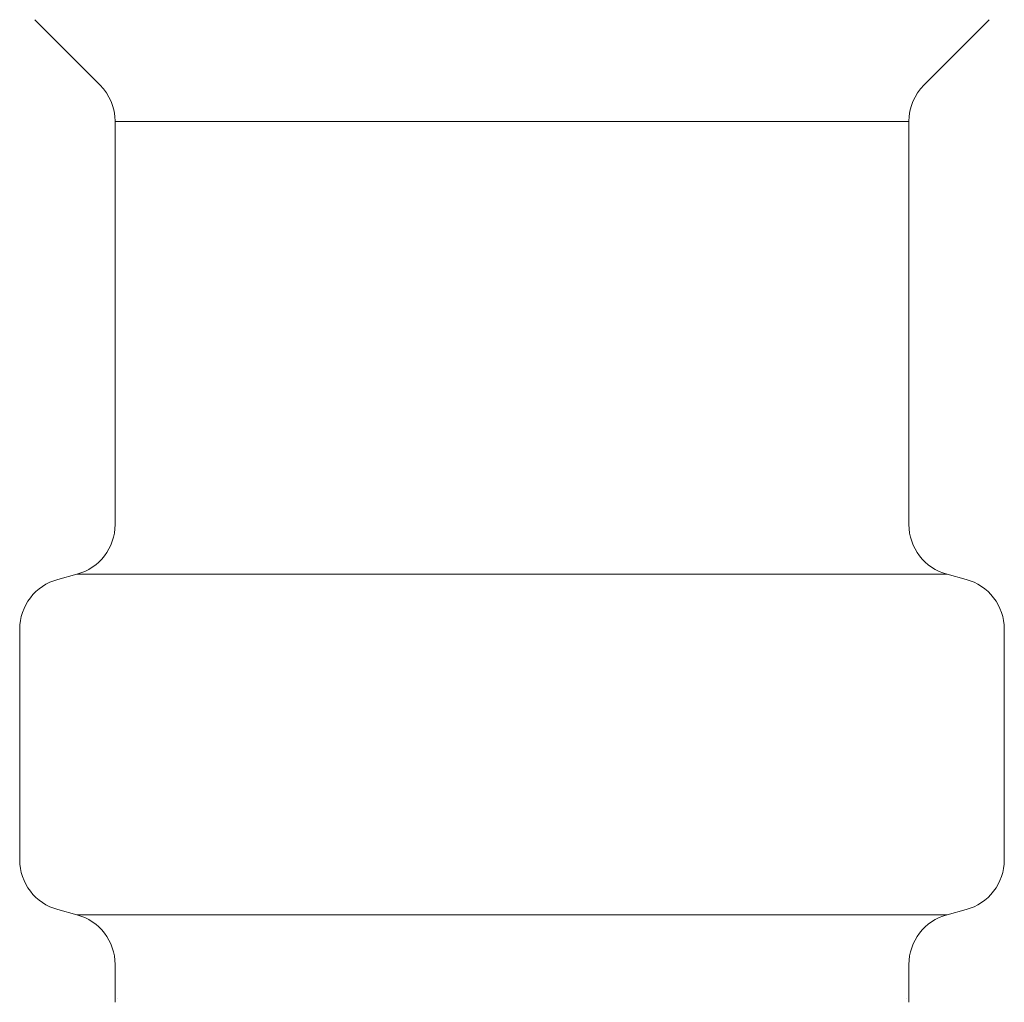
# Model space of a CAD drawing. Units: millimetres. Extents: x 4886 to 17109, y 557 to 8676.
# Drawn here: x 7979 to 7998, y 3866 to 3885 of the extents above; entities that cross this region are included whole.
import ezdxf

# ---------------------------------------------------------------- set-up
doc = ezdxf.new("R2010")
doc.units = ezdxf.units.MM
doc.layers.add('NoLayerName_008', color=7, linetype='Continuous')

msp = doc.modelspace()

# ---------------------------------------------------------------- linework, layer by layer
at = {"color": 3, "lineweight": 9}
for p, q in [((7980.572, 3882.943), (7995.972, 3882.943)), ((7979.831, 3874.159), (7996.713, 3874.159)), ((7997.822, 3873.094), (7997.822, 3868.621)), ((7997.081, 3867.655), (7996.713, 3867.556)), ((7979.831, 3867.556), (7996.713, 3867.556)), ((7980.572, 3866.59), (7980.572, 3865.858)), ((7995.972, 3866.59), (7995.972, 3865.858))]:
    msp.add_line(p, q, dxfattribs=at)
for centre, radius, start, end in [((7996.822, 3868.621), 1, 285, 0), ((7979.572, 3866.59), 1, 0, 75), ((7996.972, 3866.59), 1, 105, 180), ((7980.612, 3866.55), 0.612, 269.8314, 270), ((7995.932, 3866.55), 0.612, 270, 270.1686)]:
    msp.add_arc(centre, radius, start, end, dxfattribs=at)
at = {"layer": 'NoLayerName_008', "color": 3, "linetype": 'Continuous', "lineweight": 9}
for p, q in [((7979.015, 3884.915), (7980.279, 3883.65)), ((7997.529, 3884.915), (7996.265, 3883.65)), ((7980.572, 3882.943), (7980.572, 3875.125)), ((7995.972, 3882.943), (7995.972, 3875.125)), ((7979.463, 3874.06), (7979.831, 3874.159)), ((7997.081, 3874.06), (7996.713, 3874.159)), ((7978.722, 3873.094), (7978.722, 3868.621)), ((7979.463, 3867.655), (7979.831, 3867.556))]:
    msp.add_line(p, q, dxfattribs=at)
for centre, start, end in [((7979.572, 3882.943), 0, 45), ((7996.972, 3882.943), 135, 180), ((7979.572, 3875.125), 285, 0), ((7996.972, 3875.125), 180, 255), ((7979.722, 3873.094), 105, 180), ((7996.822, 3873.094), 0, 75), ((7979.722, 3868.621), 180, 255)]:
    msp.add_arc(centre, 1, start, end, dxfattribs=at)

doc.saveas('drawing.dxf')
